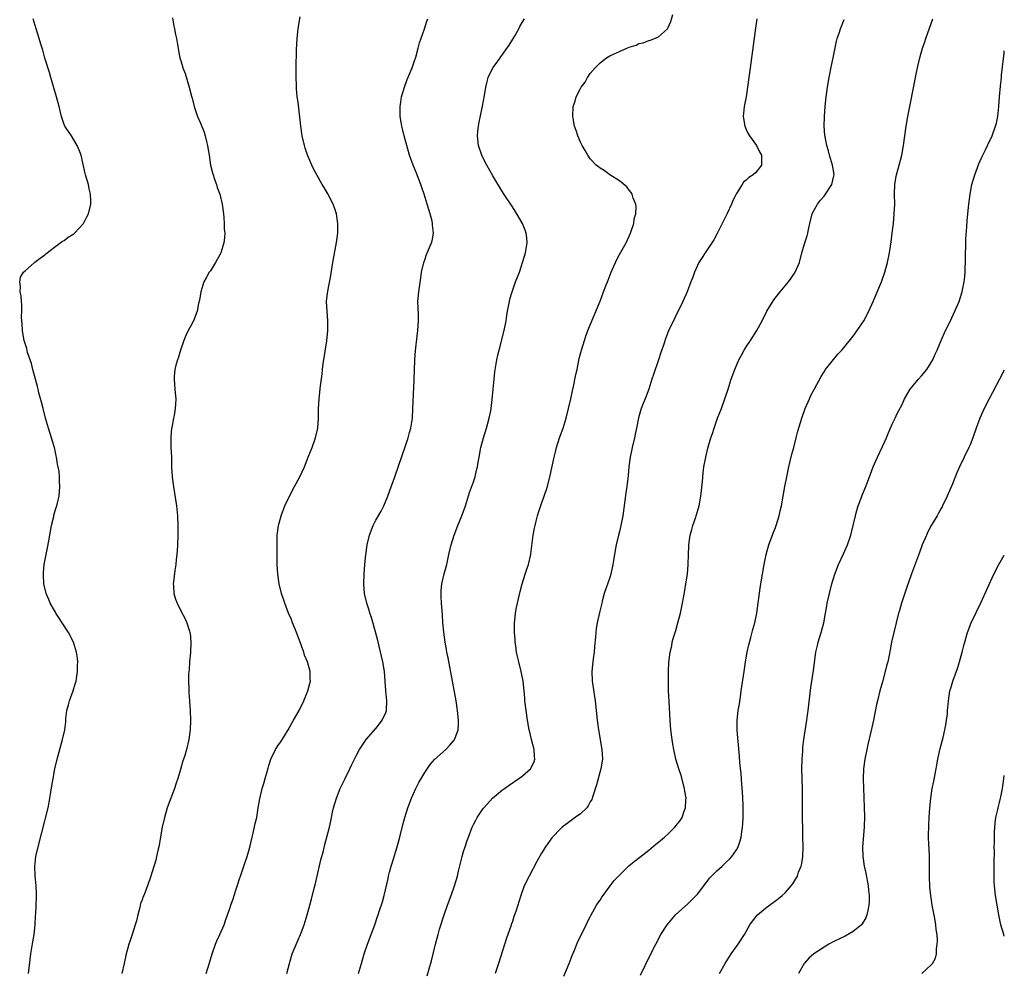
# Model space of a CAD drawing. Units: inches. Extents: x 2628000 to 2631000, y 1443000 to 1446000.
# Drawn here: x 2630798 to 2631000, y 1443195 to 1443391 of the extents above; entities that cross this region are included whole.
import ezdxf

# ---------------------------------------------------------------- set-up
doc = ezdxf.new("R2010")
doc.units = ezdxf.units.IN
doc.header["$MEASUREMENT"] = 0
doc.layers.add('LD26281443_10ft', color=70, linetype='Continuous')

msp = doc.modelspace()

# ---------------------------------------------------------------- linework, layer by layer
at = {"layer": 'LD26281443_10ft'}
for points, elevation in [([(2630799.67, 1443195), (2630800.13, 1443199), (2630800.54, 1443201.46), (2630800.81, 1443203), (2630801.03, 1443205), (2630801.12, 1443206.88), (2630801.15, 1443207.15), (2630801.28, 1443210.72), (2630801.31, 1443211), (2630801.32, 1443211.32), (2630801.25, 1443213), (2630801.04, 1443215.04), (2630800.98, 1443216.98), (2630801.2, 1443219), (2630801.63, 1443221), (2630803, 1443226.32), (2630803.15, 1443226.85), (2630803.69, 1443229), (2630803.93, 1443230.07), (2630804.08, 1443231), (2630804.25, 1443232.25), (2630804.48, 1443233.52), (2630804.7, 1443235), (2630805.09, 1443237), (2630805.57, 1443239), (2630806.67, 1443243), (2630807.1, 1443245), (2630807.32, 1443246.68), (2630807.34, 1443247.34), (2630807.53, 1443249), (2630807.88, 1443250.12), (2630808.05, 1443251), (2630808.81, 1443253), (2630809.34, 1443254.66), (2630809.43, 1443255), (2630809.53, 1443255.53), (2630809.74, 1443257), (2630809.72, 1443258.28), (2630809.79, 1443259), (2630809.73, 1443259.73), (2630809.54, 1443261), (2630808.91, 1443263), (2630807.85, 1443265), (2630806.55, 1443267), (2630805.96, 1443267.96), (2630805.27, 1443269), (2630805.19, 1443269.19), (2630805, 1443269.53), (2630804.11, 1443271), (2630803.81, 1443271.81), (2630803.26, 1443273), (2630802.81, 1443275), (2630802.75, 1443276.75), (2630802.72, 1443277), (2630802.73, 1443277.27), (2630802.91, 1443279), (2630803.29, 1443281), (2630803.6, 1443282.4), (2630803.81, 1443283.81), (2630804.17, 1443285.83), (2630804.39, 1443287), (2630804.85, 1443288.85), (2630804.9, 1443289.1), (2630805.33, 1443290.67), (2630805.45, 1443291), (2630805.62, 1443291.62), (2630805.93, 1443293), (2630806.13, 1443295), (2630806.04, 1443296.04), (2630806.04, 1443297), (2630805.96, 1443298.04), (2630805.78, 1443299), (2630805.6, 1443299.6), (2630805.43, 1443301), (2630805.32, 1443301.32), (2630804.99, 1443303), (2630804.51, 1443304.51), (2630804.41, 1443305), (2630803.75, 1443307), (2630803.15, 1443309), (2630802.65, 1443311), (2630802.34, 1443312.34), (2630801.8, 1443314.2), (2630801.62, 1443315), (2630801.52, 1443315.52), (2630801.08, 1443317), (2630800.56, 1443319), (2630800.28, 1443320.28), (2630799.99, 1443321), (2630799.48, 1443322.52), (2630799.3, 1443323.3), (2630798.78, 1443325), (2630798.52, 1443326.52), (2630798.42, 1443327), (2630798.39, 1443328.39), (2630798.3, 1443329), (2630798.25, 1443329.75), (2630798.32, 1443331), (2630798.31, 1443332.31), (2630798.23, 1443333), (2630798.17, 1443334.17), (2630797.98, 1443335), (2630798.04, 1443336.04), (2630797.86, 1443337), (2630798.05, 1443337.95), (2630798.64, 1443339), (2630799, 1443339.28), (2630800.91, 1443341), (2630801, 1443341.06), (2630802.09, 1443341.91), (2630803, 1443342.58), (2630803.22, 1443342.78), (2630805, 1443344.17), (2630806.65, 1443345.35), (2630807, 1443345.54), (2630807.82, 1443346.18), (2630809, 1443346.91), (2630809.1, 1443347), (2630810.99, 1443349), (2630811.63, 1443350.37), (2630811.95, 1443351), (2630812.44, 1443353), (2630812.44, 1443353.56), (2630812.42, 1443355), (2630812.13, 1443356.13), (2630811.96, 1443357), (2630811.36, 1443359), (2630811.29, 1443359.29), (2630810.46, 1443363), (2630810.06, 1443364.06), (2630809.68, 1443365), (2630809, 1443366.18), (2630808.46, 1443367), (2630807.86, 1443367.86), (2630807.15, 1443369), (2630807, 1443369.34), (2630806.42, 1443371), (2630806.14, 1443372.14), (2630805.98, 1443373), (2630805.44, 1443375), (2630804.84, 1443376.84), (2630804.22, 1443379), (2630803.98, 1443379.98), (2630803.02, 1443382.98), (2630802.58, 1443384.59), (2630802.2, 1443385.8), (2630801.68, 1443387.68), (2630801.23, 1443389), (2630800.64, 1443391)], 9830), ([(2630829.22, 1443391.22), (2630829.53, 1443389.53), (2630829.65, 1443389), (2630829.83, 1443387.83), (2630830.03, 1443387), (2630830.24, 1443385.76), (2630830.36, 1443385), (2630830.47, 1443384.47), (2630830.74, 1443383), (2630831, 1443382.21), (2630831.34, 1443381), (2630831.81, 1443379.81), (2630832.67, 1443377), (2630833.13, 1443375.13), (2630833.25, 1443374.75), (2630833.69, 1443373), (2630834, 1443372), (2630834.38, 1443371), (2630835, 1443369.58), (2630835.73, 1443367.73), (2630835.93, 1443367), (2630836.19, 1443365.81), (2630836.41, 1443365), (2630836.51, 1443364.51), (2630836.74, 1443363), (2630837.06, 1443361), (2630837.42, 1443359.43), (2630837.89, 1443357.89), (2630838.24, 1443357), (2630838.4, 1443356.4), (2630838.95, 1443355), (2630839.42, 1443353), (2630839.68, 1443351), (2630839.76, 1443350.24), (2630839.85, 1443349), (2630839.87, 1443347.87), (2630839.95, 1443347), (2630839.91, 1443346.09), (2630839.79, 1443345), (2630839.16, 1443343), (2630839, 1443342.7), (2630838.06, 1443341), (2630837, 1443339.31), (2630836.78, 1443339), (2630836.13, 1443337.87), (2630835.67, 1443337), (2630835.02, 1443335), (2630834.74, 1443333.26), (2630834.56, 1443332.56), (2630834.27, 1443331), (2630833.51, 1443329), (2630833, 1443327.98), (2630832.47, 1443327), (2630831.98, 1443326.02), (2630831.56, 1443325), (2630830.89, 1443323), (2630830.44, 1443321.56), (2630830.23, 1443321), (2630829.94, 1443319.94), (2630829.7, 1443319), (2630829.6, 1443317.6), (2630829.56, 1443317), (2630829.73, 1443315), (2630829.77, 1443314.23), (2630829.88, 1443313), (2630829.87, 1443311.87), (2630829.77, 1443311), (2630829.57, 1443309.57), (2630829.42, 1443309), (2630829.09, 1443307.09), (2630829.05, 1443306.95), (2630828.88, 1443305.12), (2630828.9, 1443304.9), (2630828.92, 1443303), (2630829, 1443301), (2630829.05, 1443298.95), (2630829.15, 1443297), (2630829.38, 1443295.38), (2630829.41, 1443295), (2630829.65, 1443293.65), (2630830.04, 1443291), (2630830.25, 1443289), (2630830.32, 1443287), (2630830.31, 1443285), (2630830.25, 1443283), (2630830.19, 1443281.81), (2630830.13, 1443281), (2630830.01, 1443280.01), (2630829.92, 1443279), (2630829.71, 1443277.71), (2630829.41, 1443275.41), (2630829.38, 1443275), (2630829.44, 1443274.56), (2630829.51, 1443273), (2630829.87, 1443271.87), (2630830.19, 1443271), (2630831, 1443269.34), (2630831.8, 1443267.8), (2630832.15, 1443267), (2630832.69, 1443265.31), (2630832.8, 1443265), (2630832.84, 1443264.84), (2630833.02, 1443263), (2630832.92, 1443260.92), (2630832.75, 1443259), (2630832.63, 1443257.37), (2630832.53, 1443256.53), (2630832.49, 1443255), (2630832.55, 1443253.45), (2630832.55, 1443253), (2630832.6, 1443252.6), (2630832.74, 1443251), (2630832.89, 1443248.89), (2630832.92, 1443247), (2630832.85, 1443245), (2630832.59, 1443243), (2630832.1, 1443241), (2630831.74, 1443239.74), (2630831.5, 1443239), (2630831.37, 1443238.63), (2630830.88, 1443236.88), (2630830.3, 1443235), (2630829.95, 1443234.05), (2630829.62, 1443233), (2630828.87, 1443231), (2630828.16, 1443229), (2630827.57, 1443227), (2630827.12, 1443225), (2630826.42, 1443221), (2630826.23, 1443220.23), (2630825.97, 1443219), (2630825.78, 1443218.22), (2630825, 1443215.62), (2630824.79, 1443215), (2630824.07, 1443213), (2630823.52, 1443211.52), (2630823.31, 1443211), (2630823.21, 1443210.79), (2630823, 1443210.14), (2630822.68, 1443209.32), (2630822.55, 1443208.55), (2630822.1, 1443207), (2630821.81, 1443205.81), (2630821.57, 1443205), (2630820.92, 1443203), (2630820.47, 1443201.53), (2630820.25, 1443201), (2630819.96, 1443199.96), (2630819.74, 1443199), (2630819.34, 1443197), (2630818.83, 1443195)], 9840), ([(2630836.15, 1443195), (2630836.84, 1443197.16), (2630837.34, 1443199), (2630838.05, 1443201), (2630838.33, 1443201.67), (2630838.95, 1443203), (2630839.82, 1443205), (2630840.12, 1443205.88), (2630840.55, 1443207), (2630841, 1443208.36), (2630841.23, 1443209), (2630841.66, 1443210.34), (2630841.9, 1443211), (2630842.31, 1443212.31), (2630842.66, 1443213.34), (2630843, 1443214.4), (2630843.18, 1443215), (2630843.88, 1443217), (2630844.18, 1443217.82), (2630844.58, 1443219), (2630845, 1443220.45), (2630845.18, 1443221.18), (2630845.59, 1443223), (2630845.79, 1443223.79), (2630846.22, 1443225.78), (2630846.51, 1443227), (2630846.85, 1443229), (2630847.14, 1443230.86), (2630847.63, 1443233), (2630847.97, 1443234.03), (2630848.26, 1443235), (2630848.7, 1443236.7), (2630848.86, 1443237.14), (2630849, 1443237.71), (2630849.39, 1443239), (2630850.36, 1443241), (2630851, 1443241.97), (2630851.44, 1443242.56), (2630852.95, 1443245), (2630854.09, 1443247), (2630855.21, 1443249), (2630856.21, 1443251), (2630857.03, 1443253), (2630857.45, 1443254.55), (2630857.55, 1443255), (2630857.52, 1443255.52), (2630857.5, 1443257), (2630856.95, 1443259), (2630856.36, 1443260.36), (2630856.16, 1443261), (2630855.7, 1443262.3), (2630855.41, 1443263), (2630854.68, 1443265), (2630854.45, 1443265.55), (2630853.87, 1443267), (2630853.66, 1443267.66), (2630853.05, 1443269), (2630852.26, 1443271), (2630851.6, 1443273), (2630851.12, 1443275), (2630850.83, 1443277), (2630850.73, 1443279), (2630850.72, 1443280.72), (2630850.73, 1443281.27), (2630850.71, 1443283), (2630850.73, 1443285), (2630850.99, 1443287), (2630851.56, 1443289), (2630852.31, 1443291), (2630853.23, 1443293), (2630854.28, 1443295), (2630855.38, 1443297), (2630856.3, 1443299), (2630857.11, 1443301), (2630857.87, 1443303), (2630858.59, 1443305), (2630859.05, 1443307), (2630859.19, 1443309), (2630859.22, 1443311), (2630859.34, 1443313), (2630859.63, 1443315.63), (2630859.95, 1443318.05), (2630860.05, 1443319), (2630860.19, 1443320.19), (2630860.9, 1443324.9), (2630861.13, 1443327), (2630861.14, 1443329), (2630860.95, 1443331), (2630860.84, 1443333), (2630861, 1443334.17), (2630861.11, 1443335.11), (2630861.71, 1443338.29), (2630862.15, 1443341), (2630862.92, 1443345.08), (2630863.17, 1443347), (2630863.16, 1443349), (2630862.87, 1443351), (2630862.41, 1443352.41), (2630862.19, 1443353), (2630861.11, 1443355.11), (2630860.37, 1443356.37), (2630859.98, 1443357), (2630858.85, 1443359), (2630858.21, 1443360.21), (2630857.82, 1443361), (2630857, 1443362.89), (2630856.48, 1443364.48), (2630856.34, 1443365), (2630855.87, 1443367), (2630855.55, 1443369), (2630855, 1443373.9), (2630854.85, 1443375), (2630854.68, 1443376.68), (2630854.66, 1443377), (2630854.66, 1443377.34), (2630854.6, 1443379), (2630854.61, 1443380.61), (2630854.63, 1443381), (2630854.66, 1443384.66), (2630854.79, 1443387), (2630855.04, 1443389), (2630855.3, 1443390.7), (2630855.46, 1443391.46)], 9850), ([(2630852.71, 1443195), (2630853.22, 1443197), (2630853.33, 1443197.33), (2630853.81, 1443199), (2630855, 1443201.88), (2630855.48, 1443203), (2630856.24, 1443205), (2630856.89, 1443207), (2630857.44, 1443209), (2630857.76, 1443210.24), (2630858.22, 1443212.22), (2630858.56, 1443213.44), (2630859.7, 1443218.3), (2630860.2, 1443220.2), (2630860.51, 1443221.49), (2630861.43, 1443225), (2630861.73, 1443226.27), (2630862.11, 1443228.11), (2630862.31, 1443229), (2630862.88, 1443231), (2630863.68, 1443233), (2630864.1, 1443233.9), (2630864.66, 1443235), (2630865.64, 1443237), (2630866.07, 1443237.93), (2630866.6, 1443239), (2630867, 1443239.79), (2630867.65, 1443241), (2630868.99, 1443243), (2630871, 1443245.32), (2630871.75, 1443246.25), (2630872.3, 1443247), (2630873, 1443248.6), (2630873.16, 1443249), (2630873.23, 1443251), (2630873.02, 1443253), (2630872.9, 1443255), (2630872.76, 1443257), (2630872.4, 1443259), (2630871.37, 1443263.37), (2630871, 1443264.88), (2630870.06, 1443268.06), (2630869.73, 1443269), (2630869.58, 1443269.58), (2630869.1, 1443271), (2630868.67, 1443273), (2630868.51, 1443275), (2630868.56, 1443277), (2630868.72, 1443279), (2630868.93, 1443280.93), (2630869, 1443281.46), (2630869.22, 1443283), (2630869.68, 1443285), (2630870.46, 1443287), (2630871, 1443288.05), (2630872.08, 1443289.92), (2630872.59, 1443291), (2630873.43, 1443293), (2630873.86, 1443294.14), (2630874.88, 1443297), (2630876.43, 1443301.57), (2630877, 1443303.11), (2630877.63, 1443305), (2630877.91, 1443306.09), (2630878.16, 1443307), (2630878.47, 1443309), (2630878.6, 1443311), (2630878.84, 1443316.84), (2630878.99, 1443320.99), (2630879.12, 1443322.88), (2630879.51, 1443326.49), (2630879.58, 1443327), (2630879.72, 1443329), (2630879.7, 1443330.3), (2630879.64, 1443331.64), (2630879.63, 1443333), (2630879.79, 1443335), (2630880.19, 1443337.81), (2630880.38, 1443339), (2630880.81, 1443341), (2630881, 1443341.57), (2630881.4, 1443342.6), (2630882.43, 1443345), (2630882.55, 1443345.45), (2630882.82, 1443347), (2630882.63, 1443348.63), (2630882.62, 1443349), (2630882.51, 1443349.49), (2630882.12, 1443351), (2630881.85, 1443351.85), (2630881.53, 1443353), (2630880.9, 1443355), (2630880.41, 1443356.41), (2630880.23, 1443357), (2630879.34, 1443359.34), (2630878.63, 1443361), (2630877.9, 1443363), (2630877.34, 1443365), (2630876.82, 1443367), (2630876.47, 1443368.47), (2630876.31, 1443369), (2630876.16, 1443369.84), (2630875.98, 1443371), (2630875.98, 1443371.98), (2630875.96, 1443373), (2630876.08, 1443373.92), (2630876.26, 1443375), (2630876.85, 1443377), (2630877.44, 1443378.56), (2630878.42, 1443381), (2630879, 1443382.63), (2630879.17, 1443383.17), (2630879.66, 1443385), (2630879.91, 1443386.09), (2630880.98, 1443388.98), (2630881.44, 1443390.56), (2630881.62, 1443391)], 9860), ([(2630867.44, 1443195), (2630868.03, 1443197), (2630868.6, 1443199), (2630869.25, 1443201), (2630870.77, 1443205), (2630871.33, 1443206.67), (2630871.46, 1443207), (2630871.69, 1443207.69), (2630872.31, 1443209.69), (2630872.67, 1443211), (2630873.51, 1443214.49), (2630873.6, 1443215), (2630873.79, 1443215.79), (2630874.12, 1443217), (2630874.33, 1443217.67), (2630875.34, 1443221), (2630875.88, 1443223), (2630876.51, 1443225.49), (2630876.93, 1443227), (2630877.56, 1443229), (2630878.29, 1443231), (2630879.17, 1443233), (2630879.78, 1443234.22), (2630881, 1443236.27), (2630882.12, 1443237.88), (2630883.05, 1443238.95), (2630885.34, 1443241), (2630886.16, 1443241.84), (2630887.08, 1443242.92), (2630887.14, 1443243), (2630887.2, 1443243.2), (2630887.85, 1443245), (2630887.94, 1443246.06), (2630887.95, 1443247), (2630887.77, 1443249), (2630887.45, 1443251), (2630886.72, 1443255), (2630885.82, 1443259.82), (2630885.57, 1443261), (2630885.5, 1443261.5), (2630885.21, 1443263), (2630884.92, 1443265.08), (2630884.74, 1443267), (2630884.64, 1443268.64), (2630884.56, 1443269.44), (2630884.45, 1443271), (2630884.4, 1443272.4), (2630884.36, 1443273), (2630884.41, 1443273.59), (2630884.55, 1443275), (2630885.03, 1443277.03), (2630885.52, 1443279), (2630885.95, 1443281), (2630886.42, 1443283), (2630887.06, 1443285), (2630887.82, 1443287), (2630888.62, 1443289), (2630889.35, 1443291), (2630890.23, 1443293.77), (2630891, 1443295.95), (2630891.35, 1443297), (2630891.66, 1443298.34), (2630891.84, 1443299), (2630892.01, 1443300.01), (2630892.16, 1443301), (2630892.53, 1443303), (2630893.07, 1443305), (2630893.68, 1443307), (2630894.23, 1443309), (2630894.55, 1443310.55), (2630894.63, 1443311), (2630894.86, 1443312.86), (2630895.04, 1443314.96), (2630895.24, 1443317), (2630895.43, 1443318.57), (2630895.83, 1443321), (2630896.05, 1443321.95), (2630896.27, 1443323), (2630897.3, 1443327), (2630897.7, 1443329), (2630897.89, 1443330.11), (2630898.02, 1443331), (2630898.39, 1443333), (2630898.51, 1443333.48), (2630898.96, 1443335), (2630899.68, 1443337), (2630900.44, 1443339), (2630901.18, 1443341.18), (2630901.69, 1443343), (2630902.02, 1443345), (2630901.95, 1443346.05), (2630901.84, 1443347), (2630901.6, 1443347.6), (2630901.09, 1443349), (2630899.92, 1443351), (2630899.55, 1443351.55), (2630899, 1443352.42), (2630897.19, 1443355.19), (2630895, 1443358.79), (2630893.77, 1443361), (2630893, 1443362.43), (2630892.74, 1443363), (2630892.07, 1443365), (2630891.83, 1443367), (2630891.94, 1443367.94), (2630892.02, 1443369), (2630892.18, 1443369.82), (2630892.88, 1443373.12), (2630893.27, 1443375.27), (2630893.56, 1443377), (2630893.82, 1443378.18), (2630894.06, 1443379), (2630895, 1443381), (2630895.87, 1443382.13), (2630896.47, 1443383), (2630897, 1443383.68), (2630898.36, 1443385.64), (2630899.41, 1443387.41), (2630900.3, 1443389), (2630900.53, 1443389.47), (2630901, 1443390.26), (2630901.48, 1443391)], 9870), ([(2630881.51, 1443194.49), (2630881.91, 1443195.91), (2630882.41, 1443197.59), (2630883.23, 1443201), (2630883.76, 1443203), (2630884.07, 1443204.07), (2630884.99, 1443207), (2630885.7, 1443209), (2630886.43, 1443211), (2630887.12, 1443213), (2630887.71, 1443215), (2630887.96, 1443215.96), (2630888.36, 1443217.64), (2630888.72, 1443219), (2630889, 1443220), (2630889.3, 1443221), (2630889.71, 1443222.29), (2630889.97, 1443223), (2630890.74, 1443225), (2630891, 1443225.55), (2630891.5, 1443226.5), (2630891.79, 1443227), (2630893, 1443228.83), (2630893.13, 1443229), (2630894.9, 1443231), (2630897, 1443232.71), (2630897.39, 1443233), (2630898.34, 1443233.67), (2630900.33, 1443235), (2630901, 1443235.51), (2630902.73, 1443237), (2630903, 1443237.52), (2630903.47, 1443238.53), (2630903.61, 1443239), (2630903.55, 1443239.55), (2630903.47, 1443241), (2630902.94, 1443243), (2630902.56, 1443244.56), (2630902.46, 1443245), (2630902.1, 1443247), (2630901.81, 1443249), (2630901.59, 1443251), (2630901.54, 1443251.54), (2630901.43, 1443253), (2630901.23, 1443255), (2630900.83, 1443257), (2630900.31, 1443259), (2630900.07, 1443260.07), (2630899.88, 1443261), (2630899.7, 1443262.3), (2630899.61, 1443263), (2630899.59, 1443263.59), (2630899.46, 1443265), (2630899.42, 1443266.58), (2630899.43, 1443267), (2630899.49, 1443267.49), (2630899.64, 1443269), (2630899.86, 1443270.14), (2630900.04, 1443271), (2630900.6, 1443273.4), (2630901.03, 1443275), (2630901.64, 1443277), (2630901.98, 1443277.98), (2630902.3, 1443279), (2630902.78, 1443281), (2630902.82, 1443281.18), (2630903.3, 1443285), (2630903.58, 1443286.42), (2630903.68, 1443287), (2630903.9, 1443287.9), (2630904.19, 1443289), (2630904.38, 1443289.62), (2630905, 1443291.51), (2630905.55, 1443293), (2630906.19, 1443295), (2630906.77, 1443297.23), (2630907.6, 1443301), (2630907.88, 1443302.12), (2630908.08, 1443303), (2630908.69, 1443305), (2630909.4, 1443307), (2630910.03, 1443309), (2630910.54, 1443311), (2630911, 1443313.02), (2630911.33, 1443314.67), (2630911.54, 1443315.54), (2630912.04, 1443317.96), (2630912.28, 1443319), (2630912.75, 1443321.25), (2630913.18, 1443323), (2630913.79, 1443325), (2630914.11, 1443325.89), (2630914.53, 1443327), (2630917, 1443333.04), (2630917.74, 1443335), (2630918.22, 1443336.22), (2630918.64, 1443337.36), (2630919.32, 1443339), (2630920.42, 1443341.58), (2630921, 1443342.6), (2630922.34, 1443345), (2630923.24, 1443347), (2630923.4, 1443347.4), (2630923.93, 1443349), (2630924.04, 1443349.96), (2630924.38, 1443351), (2630924.44, 1443352.44), (2630924.34, 1443353), (2630923.81, 1443354.19), (2630923.58, 1443355), (2630923.39, 1443355.39), (2630923, 1443355.83), (2630922.52, 1443356.52), (2630921, 1443357.76), (2630919, 1443359.02), (2630917.88, 1443359.88), (2630917, 1443360.36), (2630916.66, 1443360.66), (2630916.24, 1443361), (2630915, 1443362.3), (2630914.5, 1443363), (2630913.98, 1443363.98), (2630913.35, 1443365), (2630913, 1443365.71), (2630912.44, 1443367), (2630912.12, 1443368.12), (2630911.77, 1443369), (2630911.46, 1443370.54), (2630911.39, 1443371), (2630911.49, 1443373), (2630911.9, 1443374.1), (2630912.13, 1443375), (2630913, 1443376.73), (2630913.15, 1443377), (2630913.96, 1443378.04), (2630914.45, 1443379), (2630915, 1443379.78), (2630916, 1443381), (2630917, 1443381.99), (2630918.32, 1443383), (2630919, 1443383.4), (2630919.79, 1443383.79), (2630921, 1443384.35), (2630922.5, 1443385), (2630922.87, 1443385.13), (2630923, 1443385.21), (2630924.4, 1443385.6), (2630925, 1443385.94), (2630925.88, 1443386.12), (2630927, 1443386.56), (2630927.34, 1443386.66), (2630929, 1443387.31), (2630930.82, 1443389), (2630931, 1443389.24), (2630931.53, 1443390.47), (2630931.92, 1443391.92)], 9880), ([(2630949.2, 1443391), (2630948.91, 1443389.09), (2630947.8, 1443381), (2630947.28, 1443377), (2630946.97, 1443375), (2630946.61, 1443373), (2630946.42, 1443371), (2630946.71, 1443369), (2630947, 1443368.3), (2630947.41, 1443367.41), (2630947.68, 1443367), (2630949.15, 1443365), (2630949.74, 1443363.74), (2630950.17, 1443363), (2630950.17, 1443361.83), (2630950.12, 1443361), (2630949, 1443359.5), (2630948.45, 1443359), (2630947.52, 1443358.48), (2630947, 1443357.93), (2630946.49, 1443357.51), (2630946.15, 1443357), (2630945, 1443355.15), (2630944.92, 1443355), (2630944.29, 1443353.71), (2630943.98, 1443353), (2630943.07, 1443351.07), (2630942.08, 1443349), (2630941.06, 1443346.94), (2630940.35, 1443345.65), (2630938.6, 1443343), (2630937.98, 1443342.02), (2630937.31, 1443341), (2630937, 1443340.4), (2630936.39, 1443339), (2630936.03, 1443337.97), (2630935.64, 1443337), (2630934.87, 1443335), (2630933.99, 1443333), (2630932.34, 1443329.66), (2630931.06, 1443326.94), (2630930.5, 1443325.5), (2630930, 1443324), (2630929.48, 1443322.52), (2630929, 1443321), (2630927.99, 1443318.01), (2630927.67, 1443317), (2630927.01, 1443314.99), (2630926.46, 1443313.54), (2630925.46, 1443311), (2630924.88, 1443309.12), (2630924.48, 1443307), (2630924.23, 1443305.77), (2630924.09, 1443305), (2630923.59, 1443303), (2630923.16, 1443301), (2630922.9, 1443299), (2630922.77, 1443297.23), (2630922.7, 1443296.7), (2630922.52, 1443295), (2630922.31, 1443293.69), (2630922.12, 1443292.12), (2630921.65, 1443289), (2630921.27, 1443287), (2630921, 1443285.76), (2630920.8, 1443285), (2630920.34, 1443283), (2630920.1, 1443281.9), (2630919.8, 1443279.8), (2630919.65, 1443279), (2630919.21, 1443277), (2630919, 1443276.27), (2630917.88, 1443273), (2630917.47, 1443271.47), (2630917.34, 1443271), (2630916.89, 1443269.11), (2630916.41, 1443267), (2630916.19, 1443265.81), (2630916.11, 1443265), (2630916.08, 1443264.08), (2630915.84, 1443262.16), (2630915.77, 1443261), (2630915.6, 1443259.6), (2630915.51, 1443259), (2630915.32, 1443257), (2630915.38, 1443255), (2630915.43, 1443254.57), (2630915.87, 1443251.87), (2630915.99, 1443251), (2630916.22, 1443249), (2630916.41, 1443247), (2630916.66, 1443245), (2630917.4, 1443241), (2630917.48, 1443239), (2630917.18, 1443237), (2630916.29, 1443233.71), (2630915.58, 1443231.58), (2630915.41, 1443231), (2630915.3, 1443230.7), (2630915, 1443230.22), (2630914.6, 1443229.4), (2630914.26, 1443229), (2630913, 1443227.8), (2630911.93, 1443227), (2630910.23, 1443225.77), (2630909.2, 1443225), (2630909, 1443224.82), (2630907.14, 1443222.86), (2630906.3, 1443221.7), (2630905.84, 1443221), (2630905, 1443219.66), (2630904.01, 1443217.99), (2630902.42, 1443215), (2630901.46, 1443213), (2630900.73, 1443211), (2630899.71, 1443207.71), (2630899.47, 1443207), (2630899.33, 1443206.67), (2630899, 1443205.66), (2630898.83, 1443205.17), (2630898.68, 1443204.68), (2630898.08, 1443203), (2630897.78, 1443202.22), (2630897, 1443199.61), (2630896.15, 1443197), (2630895.47, 1443195)], 9890), ([(2630909.55, 1443194.45), (2630910.64, 1443197), (2630911.3, 1443198.7), (2630911.78, 1443199.78), (2630912.26, 1443201), (2630912.45, 1443201.55), (2630913.42, 1443203.42), (2630914.18, 1443205), (2630914.44, 1443205.56), (2630915, 1443206.63), (2630915.12, 1443206.88), (2630916.3, 1443209), (2630916.57, 1443209.43), (2630917, 1443210.05), (2630917.37, 1443210.63), (2630917.62, 1443211), (2630919.1, 1443213), (2630919.93, 1443214.07), (2630921, 1443215.2), (2630922.94, 1443217.06), (2630924.03, 1443217.97), (2630925.15, 1443218.85), (2630927, 1443220.33), (2630928.46, 1443221.54), (2630929, 1443221.97), (2630930.23, 1443223), (2630931, 1443223.67), (2630932.35, 1443225), (2630932.65, 1443225.35), (2630933.52, 1443226.48), (2630933.85, 1443227), (2630934.29, 1443228.29), (2630934.57, 1443229), (2630934.62, 1443230.62), (2630934.66, 1443231), (2630934.43, 1443232.43), (2630934.36, 1443233), (2630933.64, 1443235.64), (2630933.18, 1443237), (2630932.58, 1443239), (2630932.14, 1443241), (2630931.95, 1443242.05), (2630931.8, 1443243), (2630931.54, 1443245), (2630931.38, 1443247), (2630931.17, 1443250.83), (2630931.08, 1443253), (2630931.04, 1443254.96), (2630931.05, 1443257), (2630931.11, 1443258.89), (2630931.37, 1443261), (2630931.71, 1443262.29), (2630931.84, 1443263), (2630932.16, 1443264.16), (2630932.57, 1443265.43), (2630932.99, 1443267), (2630933.49, 1443269), (2630933.9, 1443271), (2630934.11, 1443272.11), (2630934.4, 1443273.6), (2630934.64, 1443275), (2630934.94, 1443277), (2630935.1, 1443279), (2630935.14, 1443281), (2630935.23, 1443282.77), (2630935.23, 1443283), (2630935.53, 1443285), (2630935.84, 1443286.16), (2630936.08, 1443287), (2630936.66, 1443288.66), (2630936.76, 1443289), (2630936.81, 1443289.19), (2630937.36, 1443291), (2630937.7, 1443293), (2630937.81, 1443294.19), (2630938.03, 1443296.03), (2630938.17, 1443297.83), (2630938.33, 1443299), (2630938.64, 1443300.64), (2630938.69, 1443301), (2630939.15, 1443302.85), (2630939.78, 1443305), (2630940.11, 1443305.9), (2630940.43, 1443307), (2630941.15, 1443309), (2630941.95, 1443311), (2630942.65, 1443313), (2630943.28, 1443315), (2630943.94, 1443317), (2630944.67, 1443319), (2630945.52, 1443321), (2630946.02, 1443321.98), (2630946.58, 1443323), (2630947, 1443323.67), (2630947.87, 1443325), (2630949.21, 1443327), (2630950.3, 1443329), (2630951.28, 1443331), (2630952.47, 1443333), (2630952.68, 1443333.32), (2630954, 1443335), (2630955.67, 1443337), (2630956.24, 1443337.76), (2630957.09, 1443339), (2630957.92, 1443341), (2630958.46, 1443343), (2630959, 1443344.82), (2630959.54, 1443346.46), (2630959.65, 1443347), (2630959.78, 1443347.78), (2630960.07, 1443349), (2630960.58, 1443351), (2630961, 1443351.86), (2630961.63, 1443353), (2630962.24, 1443353.76), (2630963, 1443354.59), (2630963.18, 1443354.82), (2630964.58, 1443357), (2630965, 1443358.77), (2630965.04, 1443359.04), (2630964.76, 1443361), (2630964.14, 1443363), (2630963.93, 1443363.93), (2630963.56, 1443365), (2630963.19, 1443366.81), (2630963.15, 1443367.15), (2630963.02, 1443369), (2630963.06, 1443371), (2630963.21, 1443373), (2630963.42, 1443375), (2630963.67, 1443377), (2630964.01, 1443379), (2630964.52, 1443381.48), (2630964.86, 1443383), (2630965.55, 1443386.45), (2630965.7, 1443387), (2630966.07, 1443388.07), (2630966.36, 1443389), (2630967.14, 1443390.86)], 9900), ([(2630925.33, 1443194.67), (2630927.28, 1443198.72), (2630928.43, 1443201), (2630929.51, 1443203), (2630930.79, 1443205), (2630931.79, 1443206.21), (2630932.52, 1443207), (2630935, 1443209.3), (2630936.73, 1443211), (2630937, 1443211.29), (2630938.31, 1443213), (2630938.59, 1443213.41), (2630939, 1443213.89), (2630939.47, 1443214.53), (2630939.91, 1443215), (2630941, 1443216.08), (2630942.05, 1443217), (2630943, 1443217.88), (2630943.57, 1443218.43), (2630944.07, 1443219), (2630945, 1443220.4), (2630945.35, 1443221), (2630945.78, 1443222.22), (2630945.98, 1443223), (2630946.09, 1443224.09), (2630946.24, 1443225), (2630946.3, 1443225.7), (2630946.36, 1443227), (2630946.4, 1443229), (2630946.37, 1443229.63), (2630946.34, 1443231), (2630946.26, 1443232.26), (2630946.11, 1443233.89), (2630945.96, 1443235.96), (2630945.71, 1443238.29), (2630945.64, 1443239.64), (2630945.34, 1443242.66), (2630945.3, 1443243.3), (2630945.15, 1443245), (2630945.14, 1443247), (2630945.37, 1443249), (2630945.62, 1443250.38), (2630945.81, 1443251.81), (2630946.01, 1443253), (2630946.56, 1443257), (2630946.87, 1443259), (2630947.23, 1443261), (2630947.55, 1443262.45), (2630947.97, 1443263.97), (2630948.38, 1443265.62), (2630948.75, 1443267), (2630949.16, 1443269), (2630949.49, 1443271), (2630949.91, 1443274.09), (2630950.25, 1443276.25), (2630950.35, 1443277), (2630950.68, 1443279), (2630951.09, 1443281), (2630951.66, 1443283), (2630952.56, 1443285.44), (2630953, 1443286.54), (2630953.16, 1443287), (2630953.77, 1443289), (2630953.99, 1443290.01), (2630954.25, 1443291), (2630954.62, 1443293), (2630954.97, 1443295), (2630955.35, 1443297), (2630955.77, 1443299), (2630956.38, 1443301.62), (2630956.78, 1443303), (2630957.3, 1443305), (2630957.63, 1443306.37), (2630958.41, 1443309), (2630959.12, 1443311), (2630959.98, 1443313), (2630960.3, 1443313.7), (2630961, 1443315.08), (2630962.4, 1443317.6), (2630963, 1443318.54), (2630963.31, 1443319), (2630964.91, 1443321.09), (2630965.84, 1443322.16), (2630966.64, 1443323), (2630967, 1443323.41), (2630969, 1443325.86), (2630969.81, 1443327), (2630971.13, 1443329), (2630972.18, 1443331), (2630973.1, 1443333), (2630974.76, 1443337), (2630975.48, 1443339), (2630976.01, 1443341), (2630976.4, 1443343), (2630976.76, 1443345.24), (2630976.99, 1443347), (2630977.22, 1443349), (2630977.42, 1443351), (2630977.51, 1443353), (2630977.48, 1443355), (2630977.52, 1443357), (2630977.72, 1443358.28), (2630977.87, 1443359), (2630978.44, 1443361), (2630978.95, 1443363), (2630979.29, 1443365), (2630979.86, 1443369), (2630980.19, 1443371), (2630980.64, 1443373.36), (2630981.98, 1443379.98), (2630982.17, 1443381), (2630982.65, 1443383), (2630983.23, 1443385), (2630983.68, 1443386.32), (2630983.9, 1443387), (2630985.32, 1443391)], 9910), ([(2630941.51, 1443195), (2630942.66, 1443197), (2630943.55, 1443198.45), (2630943.92, 1443199), (2630945, 1443200.55), (2630945.33, 1443201), (2630946.63, 1443203), (2630947.77, 1443205), (2630948.27, 1443205.73), (2630949.34, 1443207), (2630951, 1443208.4), (2630953.63, 1443210.37), (2630954.42, 1443211), (2630955, 1443211.57), (2630956.27, 1443213), (2630956.58, 1443213.42), (2630957, 1443214.11), (2630957.51, 1443215), (2630957.78, 1443215.78), (2630958.28, 1443217), (2630958.41, 1443217.59), (2630958.61, 1443219), (2630958.69, 1443221), (2630958.67, 1443223), (2630958.54, 1443228.54), (2630958.56, 1443229), (2630958.55, 1443233), (2630958.45, 1443237), (2630958.49, 1443239), (2630958.61, 1443240.61), (2630958.64, 1443241.36), (2630958.85, 1443243), (2630959.48, 1443247), (2630959.53, 1443247.53), (2630959.73, 1443249), (2630960.26, 1443253.74), (2630960.8, 1443257.2), (2630961.33, 1443261), (2630961.63, 1443262.37), (2630961.78, 1443263), (2630962.4, 1443265), (2630962.94, 1443267), (2630963.32, 1443269), (2630963.55, 1443270.45), (2630963.66, 1443271), (2630964.09, 1443273), (2630964.61, 1443275), (2630965.2, 1443277), (2630965.97, 1443279), (2630967, 1443281.13), (2630967.84, 1443283), (2630968.5, 1443285), (2630968.98, 1443287), (2630969.42, 1443289), (2630969.61, 1443289.61), (2630969.99, 1443291), (2630970.59, 1443292.59), (2630970.8, 1443293.2), (2630971, 1443293.7), (2630971.56, 1443295), (2630972.51, 1443297.49), (2630973.11, 1443299), (2630974, 1443301), (2630975, 1443303.18), (2630975.8, 1443305), (2630976.15, 1443305.85), (2630977, 1443307.8), (2630977.56, 1443309), (2630978.03, 1443309.97), (2630979, 1443311.85), (2630979.54, 1443313), (2630980.7, 1443315), (2630982.37, 1443317), (2630983, 1443317.72), (2630984.07, 1443319), (2630985, 1443320.48), (2630985.31, 1443321), (2630985.82, 1443322.18), (2630986.19, 1443323), (2630987.03, 1443325), (2630987.96, 1443327), (2630988.93, 1443329), (2630989.87, 1443331), (2630990.7, 1443333), (2630991.27, 1443334.73), (2630991.34, 1443335), (2630991.4, 1443335.4), (2630991.74, 1443337), (2630991.9, 1443338.1), (2630991.94, 1443339), (2630991.96, 1443339.96), (2630992.02, 1443341), (2630992.05, 1443343), (2630992.11, 1443344.11), (2630992.12, 1443345.88), (2630992.32, 1443348.32), (2630992.38, 1443349.62), (2630992.74, 1443353), (2630992.98, 1443355), (2630993.35, 1443357), (2630993.93, 1443359), (2630994.77, 1443361.23), (2630995, 1443361.76), (2630995.39, 1443362.61), (2630996.13, 1443364.13), (2630996.54, 1443365), (2630996.68, 1443365.32), (2630997.48, 1443367), (2630998.22, 1443369), (2630998.38, 1443369.62), (2630998.66, 1443371), (2630998.87, 1443373), (2630999.01, 1443375.01), (2630999.2, 1443377.2), (2630999.4, 1443379), (2630999.43, 1443379.43), (2630999.95, 1443383.95), (2631000, 1443384.48)], 9920), ([(2631000, 1443318.91), (2630999, 1443317.03), (2630996.89, 1443313), (2630995.87, 1443311), (2630995, 1443309), (2630994.24, 1443307), (2630993.55, 1443305), (2630993, 1443303.58), (2630992.75, 1443303), (2630991.76, 1443301), (2630990.79, 1443299), (2630990.22, 1443297.78), (2630989.21, 1443295.21), (2630988.49, 1443293.51), (2630988.29, 1443293), (2630987.33, 1443291), (2630987.22, 1443290.78), (2630987, 1443290.38), (2630986.48, 1443289.52), (2630986.2, 1443289), (2630985, 1443286.96), (2630984.32, 1443285.68), (2630984.01, 1443285), (2630983.15, 1443283), (2630982.58, 1443281.42), (2630980.95, 1443277.05), (2630979.89, 1443274.11), (2630978.87, 1443271), (2630978.45, 1443269.55), (2630978.28, 1443269), (2630976.85, 1443263), (2630976.54, 1443261.46), (2630976.36, 1443260.36), (2630976.08, 1443259), (2630975.82, 1443258.18), (2630975.57, 1443257), (2630975, 1443254.89), (2630974.46, 1443253), (2630973.95, 1443251), (2630973.78, 1443250.22), (2630973.15, 1443247), (2630972.6, 1443244.6), (2630971.98, 1443242.02), (2630971.76, 1443241), (2630971.37, 1443239), (2630971.09, 1443237), (2630971, 1443235), (2630971.08, 1443233), (2630971.18, 1443231.18), (2630971.25, 1443229), (2630971.28, 1443227.28), (2630971.22, 1443225), (2630970.92, 1443221), (2630970.95, 1443219), (2630971.24, 1443217), (2630971.56, 1443215.56), (2630972.03, 1443213), (2630972.11, 1443212.11), (2630972.24, 1443211), (2630972.25, 1443209.75), (2630972.21, 1443209), (2630971.95, 1443207.95), (2630971.79, 1443207), (2630971.57, 1443206.43), (2630970.82, 1443205.18), (2630970.66, 1443205), (2630969, 1443203.57), (2630967.36, 1443202.64), (2630965, 1443201.54), (2630963.99, 1443201), (2630963, 1443200.42), (2630960.92, 1443199), (2630959.9, 1443198.1), (2630959, 1443197.12), (2630958.9, 1443197), (2630957.72, 1443195)], 9930), ([(2630983.04, 1443195), (2630985, 1443196.76), (2630985.23, 1443197), (2630985.85, 1443198.15), (2630986.05, 1443199), (2630986.07, 1443200.07), (2630986.25, 1443201), (2630986.29, 1443201.71), (2630986.19, 1443203), (2630986.03, 1443204.03), (2630985.95, 1443205), (2630985.73, 1443206.27), (2630985.22, 1443209), (2630984.89, 1443211), (2630984.7, 1443212.7), (2630984.62, 1443215), (2630984.64, 1443216.64), (2630984.62, 1443217.38), (2630984.62, 1443219), (2630984.58, 1443220.58), (2630984.53, 1443221.47), (2630984.47, 1443223), (2630984.49, 1443225.51), (2630984.56, 1443227), (2630984.69, 1443229), (2630984.89, 1443231), (2630985.21, 1443233), (2630985.51, 1443234.49), (2630985.99, 1443237), (2630986.14, 1443237.86), (2630986.37, 1443239), (2630986.84, 1443241.16), (2630987.42, 1443243.42), (2630987.8, 1443245), (2630987.97, 1443246.03), (2630988.15, 1443247), (2630988.31, 1443248.31), (2630988.37, 1443249), (2630988.4, 1443249.6), (2630988.54, 1443251), (2630988.84, 1443253), (2630989, 1443253.57), (2630989.42, 1443255), (2630990.37, 1443257.63), (2630990.79, 1443259), (2630991.33, 1443261), (2630991.67, 1443262.33), (2630992.44, 1443265), (2630993.23, 1443267), (2630995.27, 1443271.27), (2630997.85, 1443277), (2630998.86, 1443279), (2631000, 1443280.91)], 9940), ([(2631000, 1443202.65), (2630999.89, 1443203), (2630999.32, 1443205), (2630998.86, 1443207), (2630998.5, 1443209), (2630998.21, 1443211), (2630997.99, 1443213), (2630997.94, 1443213.94), (2630997.9, 1443215), (2630997.92, 1443218.08), (2630997.96, 1443219.96), (2630997.94, 1443221), (2630997.97, 1443221.97), (2630997.96, 1443223), (2630998.02, 1443224.02), (2630998.04, 1443225), (2630998.12, 1443225.88), (2630998.27, 1443227), (2630998.64, 1443228.64), (2630998.71, 1443229), (2630999, 1443230.09), (2630999.23, 1443231), (2630999.28, 1443231.28), (2630999.6, 1443233), (2630999.89, 1443235), (2631000, 1443235.61)], 9950)]:
    msp.add_lwpolyline(points, dxfattribs=dict(at, elevation=elevation))

doc.saveas('drawing.dxf')
